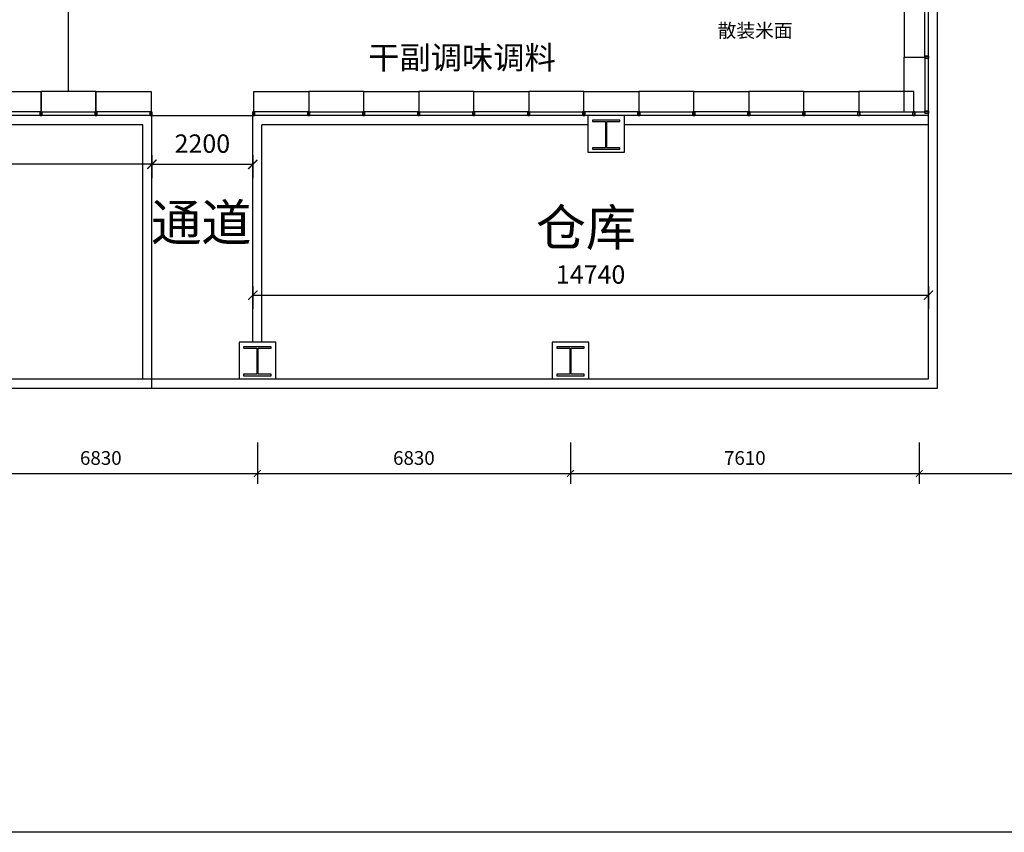
# Model space of a CAD drawing. Units: inches. Extents: x 342244 to 850094, y -608270 to -479440.
# Drawn here: x 370019 to 391499, y -568740 to -551008 of the extents above; entities that cross this region are included whole.
import ezdxf

# ---------------------------------------------------------------- set-up
doc = ezdxf.new("R2010")
doc.units = ezdxf.units.IN
doc.header["$MEASUREMENT"] = 0
for name, color, linetype in [('0-118标注文字', 151, 'Continuous'), ('分类层', 81, 'Continuous'), ('货架', 7, 'Continuous')]:
    doc.layers.add(name, color=color, linetype=linetype)
doc.layers.add('text', color=3, linetype='Continuous', lineweight=15)
doc.styles.add('newcolor-黑体', font='txt')
doc.styles.add('尺寸标注', font='ARCHS.SHX', dxfattribs={"width": 0.8})
doc.styles.add('标准', font='FSGB2312.ttf', dxfattribs={"width": 0.667})
doc.styles.add('黑体', font='txt', dxfattribs={"width": 0.8})
doc.dimstyles.new('海龍1：150', dxfattribs={"dimscale": 150, "dimtxt": 2, "dimasz": 1, "dimexe": 1.5, "dimexo": 1, "dimgap": 1, "dimtad": 1, "dimdec": 0, "dimrnd": 5, "dimdsep": 46, "dimtxsty": '尺寸标注', "dimblk": 'ARCHTICK', "dimcen": 1, "dimclrd": 5, "dimclre": 5, "dimclrt": 3, "dimadec": 0, "dimazin": 2, "dimtfac": 1, "dimtdec": 0, "dimtix": 1, "dimtmove": 2, "dimatfit": 3, "dimldrblk": 'hl_arrow2', "dimfxl": 0, "dimarcsym": 0})
doc.dimstyles.new('海龍1：200内', dxfattribs={"dimscale": 200, "dimtxt": 2, "dimasz": 1, "dimexe": 1.5, "dimexo": 1, "dimgap": 1, "dimtad": 1, "dimdec": 0, "dimrnd": 5, "dimdsep": 46, "dimtxsty": '尺寸标注', "dimblk": 'ARCHTICK', "dimcen": 1, "dimclrd": 5, "dimclre": 5, "dimclrt": 3, "dimadec": 0, "dimazin": 2, "dimtfac": 1, "dimtdec": 0, "dimtix": 1, "dimtmove": 2, "dimatfit": 3, "dimldrblk": 'hl_arrow2', "dimfxl": 0, "dimarcsym": 0})

# ---------------------------------------------------------------- blocks, each defined once
blk = doc.blocks.new('_ArchTick')
at = {"color": 5, "linetype": 'ByBlock', "const_width": 0.15}
blk.add_lwpolyline([(-0.5, -0.5), (0.5, 0.5)], dxfattribs=at)
blk = doc.blocks.new('*D64')
at = {"color": 5, "lineweight": -2, "transparency": 16777216}
for p, q in [((368374, -560236), (368374, -561136)), ((375204, -560236), (375204, -561136)), ((368374, -560911), (375204, -560911))]:
    blk.add_line(p, q, dxfattribs=at)
at = {"layer": 'Defpoints', "color": 0, "transparency": 16777216}
for p in [(368374, -558847), (375204, -558847), (375204, -560911)]:
    blk.add_point(p, dxfattribs=at)
at = {"color": 5, "lineweight": -2, "transparency": 16777216, "xscale": 150, "yscale": 150, "zscale": 150, "rotation": 180}
blk.add_blockref('_ArchTick', (368374, -560911), dxfattribs=at)
at = {"color": 5, "lineweight": -2, "transparency": 16777216, "xscale": 150, "yscale": 150, "zscale": 150}
blk.add_blockref('_ArchTick', (375204, -560911), dxfattribs=at)
at = {"color": 3, "transparency": 16777216, "insert": (371789, -560611), "char_height": 300, "attachment_point": 5, "style": '尺寸标注'}
blk.add_mtext('6830', dxfattribs=at)
blk = doc.blocks.new('hl_arrow2')
at = {"color": 2}
blk.add_line((-0.22, 0), (-1, 0), dxfattribs=at)
blk.add_lwpolyline([(-0.22, 0), (-0.86, -0.69), (-0.65, -0.86), (0, 0), (-0.65, 0.86), (-0.86, 0.69)], close=True, dxfattribs=at)
for points in [[(-0.86, 0.69), (-0.65, 0.86), (-0.22, 0), (0, 0)], [(-0.86, -0.69), (-0.65, -0.86), (-0.22, 0), (0, 0)]]:
    blk.add_solid(points, dxfattribs=at)
blk = doc.blocks.new('*D65')
at = {"color": 5, "lineweight": -2, "transparency": 16777216}
for p, q in [((375204, -560236), (375204, -561136)), ((382034, -560236), (382034, -561136)), ((375204, -560911), (382034, -560911))]:
    blk.add_line(p, q, dxfattribs=at)
at = {"layer": 'Defpoints', "color": 0, "transparency": 16777216}
for p in [(375204, -558847), (382034, -558847), (382034, -560911)]:
    blk.add_point(p, dxfattribs=at)
at = {"color": 5, "lineweight": -2, "transparency": 16777216, "xscale": 150, "yscale": 150, "zscale": 150, "rotation": 180}
blk.add_blockref('_ArchTick', (375204, -560911), dxfattribs=at)
at = {"color": 5, "lineweight": -2, "transparency": 16777216, "xscale": 150, "yscale": 150, "zscale": 150}
blk.add_blockref('_ArchTick', (382034, -560911), dxfattribs=at)
at = {"color": 3, "transparency": 16777216, "insert": (378619, -560611), "char_height": 300, "attachment_point": 5, "style": '尺寸标注'}
blk.add_mtext('6830', dxfattribs=at)
blk = doc.blocks.new('*D66')
at = {"color": 5, "lineweight": -2, "transparency": 16777216}
for p, q in [((382034, -560236), (382034, -561136)), ((389644, -560236), (389644, -561136)), ((382034, -560911), (389644, -560911))]:
    blk.add_line(p, q, dxfattribs=at)
at = {"layer": 'Defpoints', "color": 0, "transparency": 16777216}
for p in [(389644, -541302), (382034, -558847), (389644, -560911)]:
    blk.add_point(p, dxfattribs=at)
at = {"color": 5, "lineweight": -2, "transparency": 16777216, "xscale": 150, "yscale": 150, "zscale": 150, "rotation": 180}
blk.add_blockref('_ArchTick', (382034, -560911), dxfattribs=at)
at = {"color": 5, "lineweight": -2, "transparency": 16777216, "xscale": 150, "yscale": 150, "zscale": 150}
blk.add_blockref('_ArchTick', (389644, -560911), dxfattribs=at)
at = {"color": 3, "transparency": 16777216, "insert": (385839, -560611), "char_height": 300, "attachment_point": 5, "style": '尺寸标注'}
blk.add_mtext('7610', dxfattribs=at)
blk = doc.blocks.new('*D67')
at = {"color": 5, "lineweight": -2, "transparency": 16777216}
for p, q in [((389644, -560236), (389644, -561136)), ((396474, -560236), (396474, -561136)), ((389644, -560911), (396474, -560911))]:
    blk.add_line(p, q, dxfattribs=at)
at = {"layer": 'Defpoints', "color": 0, "transparency": 16777216}
for p in [(389644, -541302), (396474, -541302), (396474, -560911)]:
    blk.add_point(p, dxfattribs=at)
at = {"color": 5, "lineweight": -2, "transparency": 16777216, "xscale": 150, "yscale": 150, "zscale": 150, "rotation": 180}
blk.add_blockref('_ArchTick', (389644, -560911), dxfattribs=at)
at = {"color": 5, "lineweight": -2, "transparency": 16777216, "xscale": 150, "yscale": 150, "zscale": 150}
blk.add_blockref('_ArchTick', (396474, -560911), dxfattribs=at)
at = {"color": 3, "transparency": 16777216, "insert": (393059, -560611), "char_height": 300, "attachment_point": 5, "style": '尺寸标注'}
blk.add_mtext('6830', dxfattribs=at)
blk = doc.blocks.new('wedsxcvbnmjkiolp')
at = {"layer": '货架', "color": 4, "linetype": 'ByBlock'}
blk.add_lwpolyline([(218137, 126704), (219337, 126704), (219337, 126254), (218137, 126254)], close=True, dxfattribs=at)
at = {"layer": '货架', "color": 4}
for points in [[(218117, 126174), (218157, 126174), (218157, 126254), (218117, 126254)], [(218117, 126174), (218157, 126174), (218157, 126254), (218117, 126254)], [(218157, 126174), (218117, 126174), (218117, 126254), (218157, 126254)], [(218157, 126174), (218117, 126174), (218117, 126254), (218157, 126254)], [(219357, 126174), (219317, 126174), (219317, 126254), (219357, 126254)], [(219357, 126174), (219317, 126174), (219317, 126254), (219357, 126254)], [(219317, 126174), (219357, 126174), (219357, 126254), (219317, 126254)], [(219317, 126174), (219357, 126174), (219357, 126254), (219317, 126254)]]:
    blk.add_lwpolyline(points, close=True, dxfattribs=at)
blk = doc.blocks.new('*D44')
at = {"color": 5, "lineweight": -2, "transparency": 16777216}
for p, q in [((354514, -554120), (354514, -554464)), ((372904, -554164), (354514, -554164)), ((372904, -554120), (372904, -554464))]:
    blk.add_line(p, q, dxfattribs=at)
at = {"layer": 'Defpoints', "color": 0, "transparency": 16777216}
for p in [(354514, -553920), (372904, -553920), (354514, -554164)]:
    blk.add_point(p, dxfattribs=at)
at = {"color": 5, "lineweight": -2, "transparency": 16777216, "xscale": 200, "yscale": 200, "zscale": 200, "rotation": 180}
blk.add_blockref('_ArchTick', (354514, -554164), dxfattribs=at)
at = {"color": 5, "lineweight": -2, "transparency": 16777216, "xscale": 200, "yscale": 200, "zscale": 200}
blk.add_blockref('_ArchTick', (372904, -554164), dxfattribs=at)
at = {"color": 3, "transparency": 16777216, "insert": (363709, -553764), "char_height": 400, "attachment_point": 5, "style": '尺寸标注'}
blk.add_mtext('18390', dxfattribs=at)
blk = doc.blocks.new('*D45')
at = {"color": 5, "lineweight": -2, "transparency": 16777216}
for p, q in [((372904, -553965), (372904, -554464)), ((375104, -553965), (375104, -554464)), ((372904, -554164), (375104, -554164))]:
    blk.add_line(p, q, dxfattribs=at)
at = {"layer": 'Defpoints', "color": 0, "transparency": 16777216}
for p in [(372904, -553765), (375104, -553765), (375104, -554164)]:
    blk.add_point(p, dxfattribs=at)
at = {"color": 5, "lineweight": -2, "transparency": 16777216, "xscale": 200, "yscale": 200, "zscale": 200, "rotation": 180}
blk.add_blockref('_ArchTick', (372904, -554164), dxfattribs=at)
at = {"color": 5, "lineweight": -2, "transparency": 16777216, "xscale": 200, "yscale": 200, "zscale": 200}
blk.add_blockref('_ArchTick', (375104, -554164), dxfattribs=at)
at = {"color": 3, "transparency": 16777216, "insert": (374004, -553764), "char_height": 400, "attachment_point": 5, "style": '尺寸标注'}
blk.add_mtext('2200', dxfattribs=at)
blk = doc.blocks.new('*D16')
at = {"color": 5, "lineweight": -2, "transparency": 16777216}
for p, q in [((375104, -556823), (375104, -557321)), ((389844, -556823), (389844, -557321)), ((375104, -557021), (389844, -557021))]:
    blk.add_line(p, q, dxfattribs=at)
at = {"layer": 'Defpoints', "color": 0, "transparency": 16777216}
for p in [(375104, -556623), (389844, -556623), (389844, -557021)]:
    blk.add_point(p, dxfattribs=at)
at = {"color": 5, "lineweight": -2, "transparency": 16777216, "xscale": 200, "yscale": 200, "zscale": 200, "rotation": 180}
blk.add_blockref('_ArchTick', (375104, -557021), dxfattribs=at)
at = {"color": 5, "lineweight": -2, "transparency": 16777216, "xscale": 200, "yscale": 200, "zscale": 200}
blk.add_blockref('_ArchTick', (389844, -557021), dxfattribs=at)
at = {"color": 3, "transparency": 16777216, "insert": (382474, -556621), "char_height": 400, "attachment_point": 5, "style": '尺寸标注'}
blk.add_mtext('14740', dxfattribs=at)

msp = doc.modelspace()

# ---------------------------------------------------------------- linework, layer by layer
at = {"color": 8}
for p, q in [((371074.3, -533837.3), (371074.3, -552571.7)), ((372904.3, -553101.7), (375104.3, -553101.7))]:
    msp.add_line(p, q, dxfattribs=at)
for p, q in [((389844.3, -558846.7), (389844.3, -541101.7)), ((390044.3, -559046.7), (390044.3, -541301.7)), ((354514.3, -558846.7), (389844.3, -558846.7)), ((354314.3, -559046.7), (390044.3, -559046.7))]:
    msp.add_line(p, q)
at = {"color": 1}
for p, q in [((372904.3, -553101.7), (354514.3, -553101.7)), ((372904.3, -559046.7), (372904.3, -553101.7)), ((389844.3, -553101.7), (375104.3, -553101.7)), ((375104.3, -558046.7), (375104.3, -553101.7)), ((372704.3, -553301.7), (354514.3, -553301.7)), ((372704.3, -558846.7), (372704.3, -553301.7)), ((382414.3, -553301.7), (375304.3, -553301.7)), ((375304.3, -558046.7), (375304.3, -553301.7)), ((389844.3, -553301.7), (383214.3, -553301.7))]:
    msp.add_line(p, q, dxfattribs=at)
for points in [[(342244.5, -494408.5), (456873.5, -494408.5), (456873.5, -568740.5), (342244.5, -568740.5)], [(382414.3, -553901.7), (383214.3, -553901.7), (383214.3, -553101.7), (382414.3, -553101.7)], [(374804.3, -558846.7), (375604.3, -558846.7), (375604.3, -558046.7), (374804.3, -558046.7)], [(381634.3, -558846.7), (382434.3, -558846.7), (382434.3, -558046.7), (381634.3, -558046.7)]]:
    msp.add_lwpolyline(points, close=True)
for points in [[(383114.3, -553231.7), (383114.3, -553201.7), (382514.3, -553201.7), (382514.3, -553231.7), (382799.3, -553231.7), (382799.3, -553801.7), (382514.3, -553801.7), (382514.3, -553831.7), (383114.3, -553831.7), (383114.3, -553801.7), (382829.3, -553801.7), (382829.3, -553231.7)], [(375504.3, -558176.7), (375504.3, -558146.7), (374904.3, -558146.7), (374904.3, -558176.7), (375189.3, -558176.7), (375189.3, -558746.7), (374904.3, -558746.7), (374904.3, -558776.7), (375504.3, -558776.7), (375504.3, -558746.7), (375219.3, -558746.7), (375219.3, -558176.7)], [(382334.3, -558176.7), (382334.3, -558146.7), (381734.3, -558146.7), (381734.3, -558176.7), (382019.3, -558176.7), (382019.3, -558746.7), (381734.3, -558746.7), (381734.3, -558776.7), (382334.3, -558776.7), (382334.3, -558746.7), (382049.3, -558746.7), (382049.3, -558176.7)]]:
    msp.add_lwpolyline(points, close=True, dxfattribs=at)

# ---------------------------------------------------------------- block references
at = {"layer": '货架', "xscale": -1, "rotation": 90}
msp.add_blockref('wedsxcvbnmjkiolp', (516018.2, -332490.5, 0), dxfattribs=at)
at = {"layer": '货架', "rotation": 90}
msp.add_blockref('wedsxcvbnmjkiolp', (516018.2, -771163.9, 0), dxfattribs=at)
at = {"layer": '货架'}
for p in [(151147.7, -679275.6), (153547.7, -679275.6), (156987.7, -679275.6), (159387.7, -679275.6), (161787.7, -679275.6), (164187.7, -679275.6), (166587.7, -679275.6), (168987.7, -679275.6)]:
    msp.add_blockref('wedsxcvbnmjkiolp', p, dxfattribs=at)
at = {"layer": '货架', "xscale": -1}
for p in [(589821, -679275.6), (595661, -679275.6), (598061, -679275.6), (600461, -679275.6), (602861, -679275.6), (605261, -679275.6), (607661, -679275.6)]:
    msp.add_blockref('wedsxcvbnmjkiolp', p, dxfattribs=at)

# ---------------------------------------------------------------- texts
at = {"layer": '0-118标注文字', "style": 'newcolor-黑体'}
for s, p in [('通道', (372891.8, -555833.4)), ('仓库', (381280.2, -555941.5))]:
    msp.add_text(s, height=800, dxfattribs=at).set_placement(p)
at = {"layer": 'text', "color": 4, "linetype": 'ByBlock', "insert": (385244.1, -551395.1, 0), "char_height": 300, "width": 1750.899, "attachment_point": 7, "style": '标准'}
msp.add_mtext('{\\fSimSun|b0|i0|c134|p2;散装米面}', dxfattribs=at)
at = {"layer": '分类层', "color": 1, "linetype": 'ByBlock', "insert": (377621.4, -551221.9, 0), "char_height": 217.769, "width": 4750, "attachment_point": 1, "style": '黑体'}
msp.add_mtext('\\P{\\H2.296x;干副调味调料}', dxfattribs=at)

# ---------------------------------------------------------------- dimensions: what is measured, and where the dimension line sits
for base, p1, p2, picture, middle in [((389644.3, -560911.4), (382034.3, -558846.7), (389644.3, -541301.7), '*D66', (385839.3, -560611.4)), ((396474.3, -560911.4), (389644.3, -541301.7), (396474.3, -541301.7), '*D67', (393059.3, -560611.4)), ((375204.3, -560911.4), (368374.3, -558846.7), (375204.3, -558846.7), '*D64', (371789.3, -560611.4)), ((382034.3, -560911.4), (375204.3, -558846.7), (382034.3, -558846.7), '*D65', (378619.3, -560611.4))]:
    dim = msp.add_linear_dim(base=base, p1=p1, p2=p2, dimstyle='海龍1：150')
    dim.commit()
    dim.dimension.update_dxf_attribs({"geometry": picture, "text_midpoint": middle})
for base, p1, p2, picture, middle in [((354514.3, -554163.9), (372904.3, -553920.4), (354514.3, -553920.4), '*D44', (363709.3, -553763.9)), ((375104.3, -554163.9), (372904.3, -553765.4), (375104.3, -553765.4), '*D45', (374004.3, -553763.9)), ((389844.3, -557021.4), (375104.3, -556622.9), (389844.3, -556622.9), '*D16', (382474.3, -556621.4))]:
    dim = msp.add_linear_dim(base=base, p1=p1, p2=p2, dimstyle='海龍1：200内', override={"dimfxl": 4.5})
    dim.commit()
    dim.dimension.update_dxf_attribs({"geometry": picture, "text_midpoint": middle})

doc.saveas('drawing.dxf')
